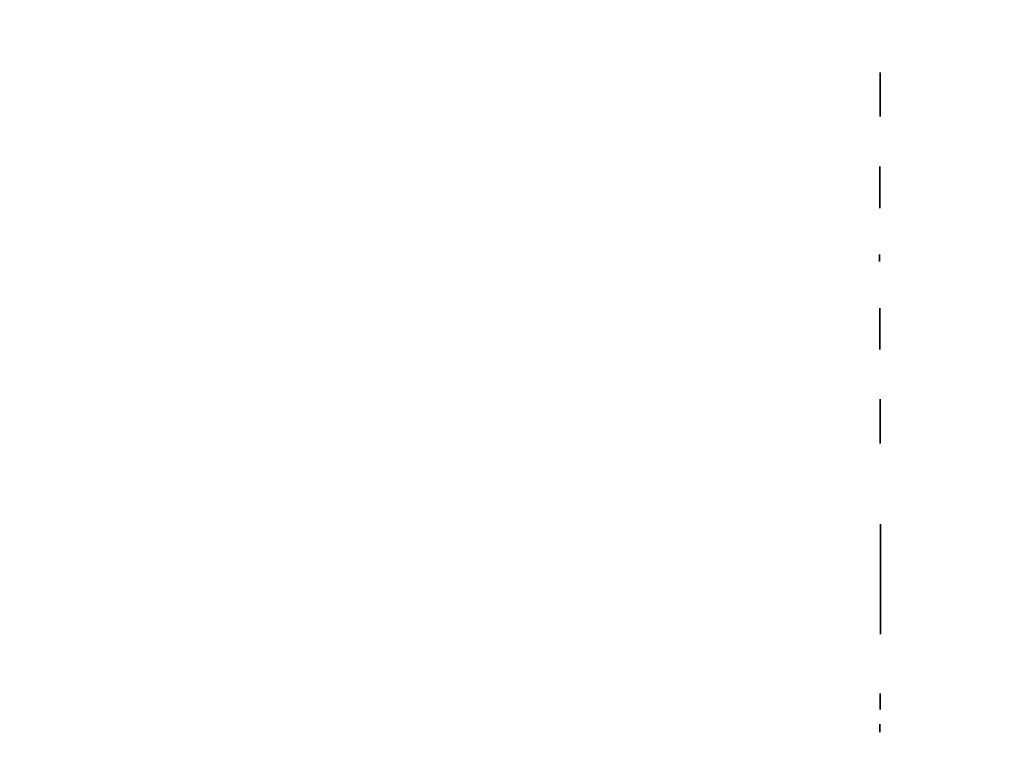
# Model space of a CAD drawing. Extents: x 1122 to 25878, y 1997 to 11061.
# Drawn here: x 4250 to 7384, y 4247 to 6537 of the extents above; entities that cross this region are included whole.
import ezdxf

# ---------------------------------------------------------------- set-up
doc = ezdxf.new("R2010")
doc.units = 0

msp = doc.modelspace()

# ---------------------------------------------------------------- linework, layer by layer
for points in [[(4474.035404, 10583.594694, -0.000026), (7420.611856, 10583.807116, -0.000004), (13062, 10583.876678)], [(18407, 10588.249906, -0.000007), (15977.436248, 10588.171929, -0.000004), (13068.573715, 10588.146743, -0.000004), (10158.764986, 10588.171935, -0.000007), (7726.038178, 10588.249906)], [(8941.143314, 9559.954657, 0.000008), (6142.926676, 9560, 0.000006), (2983.559432, 9559.962802, 0.000081)], [(2984.235938, 1997.537211, 0.000006), (6143, 1997.5, 0.000006), (9301.764062, 1997.537211, 0.000081)], [(9390.480978, 2000.962801, 0.000006), (6380.573324, 2001, -0.000015), (4546.30777, 2001.0562, -0.000026), (3002.174664, 2001.22974)], [(1839.399554, 9559.74993, 0.000002), (1123.220658, 9559.498089, 0.470992)], [(1123.701127, 1998.001978, 0.000002), (1839.987743, 1997.750104, 0.000081)], [(10446.012257, 1997.750104, 0.000002), (11162.298873, 1998.001978, 0.359426)], [(11162.779436, 2000.497994, 0.000002), (10480.529016, 2000.749926, 0.000085)], [(3001.688475, 9555.876773, -0.000014), (4545.287312, 9555.969856, -0.000008), (6378.918213, 9556, 0.000012), (8212.656868, 9556.043619, 0.00002), (9756.6126, 9556.178303)], [(1525.605583, 9555.993731, -0.000001), (1594.893228, 9555.843596, -0.413578)], [(1593.750269, 7634.412727, -0.000021), (1593.828297, 6789.249798, -0.000012), (1593.853505, 5778.019884, -0.000012), (1593.828299, 4766.903919, -0.000021), (1593.750269, 3922.121914)], [(1598.249731, 3922.263855, -0.000021), (1598.171701, 4766.982407, -0.000012), (1598.146495, 5778.024846, -0.000012), (1598.171703, 6789.182838, -0.000021), (1598.249731, 7634.287677)]]:
    msp.add_lwpolyline(points, format="xyb")
for points in [[(6988.484701, 6299, 0.000176), (6988.500506, 6253.995512, 0.000881), (6988.562592, 6228.798438, 0.987164), (6988.65358, 6228.797646, 0.004347), (6988.749864, 6236.25, 0.000666), (6988.832536, 6264.815668, 0.000391), (6988.859243, 6299, 0.000391), (6988.832536, 6333.184332, 0.000666), (6988.749864, 6361.75, 0.004347), (6988.65358, 6369.202354, 0.987164), (6988.562592, 6369.201562, 0.000881), (6988.500506, 6344.004488, 0.000176)], [(6987.483769, 6003.5, 0.000187), (6987.499615, 5961.189724, 0.000947), (6987.561966, 5937.589872, 0.986705), (6987.653182, 5937.589065, 0.004437), (6987.749879, 5944.827226, 0.000704), (6987.832802, 5971.789639, 0.000417), (6987.859603, 6003.962206, 0.000417), (6987.832806, 6036.072612, 0.000717), (6987.749813, 6062.827226, 0.004855), (6987.653279, 6069.603262, 0.98588), (6987.561892, 6069.602372, 0.000933), (6987.499641, 6045.819893, 0.000188)], [(6986.421795, 5779, 0.001314), (6986.441117, 5771.648942, 0.006588), (6986.516995, 5767.532813, 0.908465), (6986.628164, 5767.525661, 0.032133), (6986.745881, 5768.75, 0.004979), (6986.84692, 5773.41616, 0.002923), (6986.879566, 5779, 0.002923), (6986.84692, 5784.58384, 0.004979), (6986.745881, 5789.25, 0.032133), (6986.628164, 5790.474339, 0.908465), (6986.516995, 5790.467187, 0.006588), (6986.441117, 5786.351058, 0.001314)], [(6987.483703, 5554, 0.000188), (6987.499567, 5511.864328, 0.000944), (6987.561882, 5488.273438, 0.986246), (6987.653206, 5488.272586, 0.00466), (6987.749845, 5495.25, 0.000714), (6987.832823, 5521.99475, 0.000419), (6987.859629, 5554, 0.000419), (6987.832823, 5586.00525, 0.000714), (6987.749845, 5612.75, 0.00466), (6987.653206, 5619.727414, 0.986246), (6987.561882, 5619.726562, 0.000944), (6987.499567, 5596.135672, 0.000188)], [(6988.484759, 5258.5, 0.000174), (6988.500547, 5213.32092, 0.000883), (6988.562666, 5188.114982, 0.987566), (6988.653555, 5188.11423, 0.004152), (6988.749894, 5195.827599, 0.000658), (6988.832517, 5224.611052, 0.000389), (6988.859221, 5258.962734, 0.000389), (6988.832522, 5293.252183, 0.000668), (6988.749835, 5321.827599, 0.004517), (6988.653649, 5329.078307, 0.986844), (6988.562601, 5329.077482, 0.000871), (6988.500574, 5303.688707, 0.000175)], [(6989.493715, 4756.5, 0.000068), (6989.509, 4644.25276, 0.00034), (6989.568987, 4581.318402, 0.994947), (6989.656952, 4581.3181, 0.001714), (6989.749973, 4599.669027, 0.000259), (6989.82988, 4670.807366, 0.000151), (6989.855686, 4756.0325, 0.000151), (6989.82987, 4841.320507, 0.000257), (6989.749982, 4912.669027, 0.001656), (6989.656901, 4931.487442, 0.995062), (6989.568998, 4931.487152, 0.000342), (6989.50898, 4868.737513, 0.000068)], [(6988.460915, 4367.5, 0.000518), (6988.478128, 4351.00883, 0.002658), (6988.545771, 4341.862331, 0.965016), (6988.644411, 4341.860073, 0.011537), (6988.749248, 4344.818575, 0.001932), (6988.838944, 4355.389924, 0.001157), (6988.867915, 4367.949987, 0.001159), (6988.838844, 4380.449534, 0.002017), (6988.748865, 4390.818575, 0.014442), (6988.644442, 4393.327712, 0.959423), (6988.545343, 4393.324831, 0.002566), (6988.478052, 4384.000536, 0.000523)], [(6987.428789, 4282.5, 0.001136), (6987.44798, 4274.25641, 0.005961), (6987.522865, 4269.724386, 0.928931), (6987.631422, 4269.719475, 0.023005), (6987.747256, 4271.30642, 0.004177), (6987.845946, 4276.638705, 0.002552), (6987.877722, 4282.932819, 0.002557), (6987.84548, 4289.168724, 0.00454), (6987.745979, 4294.30642, 0.035335), (6987.630957, 4295.463473, 0.90624), (6987.521437, 4295.455636, 0.005568), (6987.447485, 4290.752615, 0.001161)]]:
    msp.add_lwpolyline(points, format="xyb", close=True)

doc.saveas('drawing.dxf')
